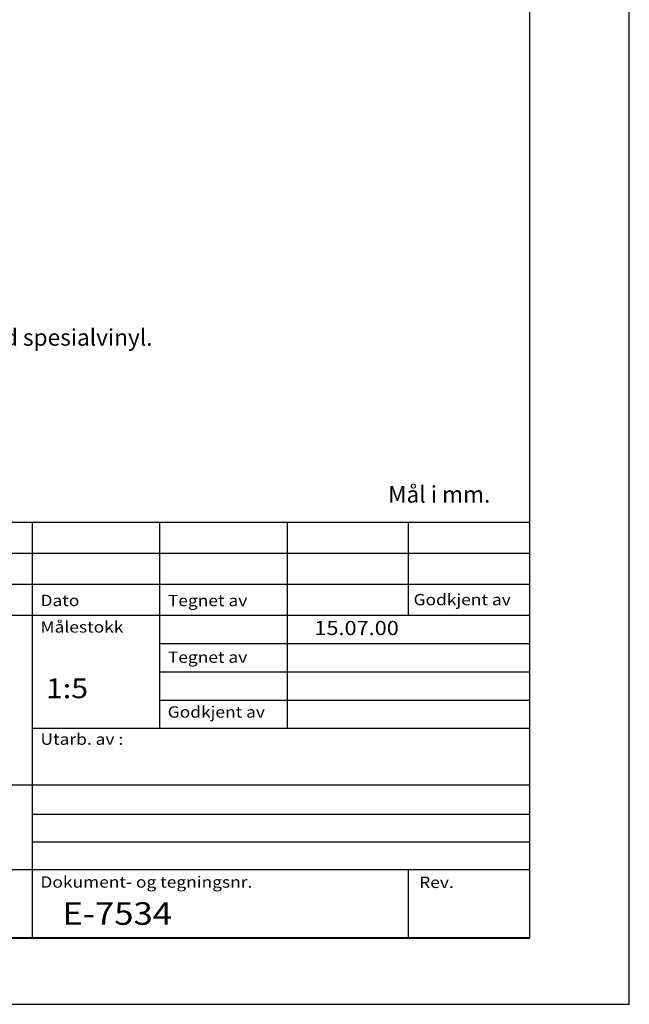
# Model space of a CAD drawing. Units: millimetres. Extents: x -1163 to 457, y -20217 to -18732.
# Drawn here: x -572 to -113, y -20217 to -19474 of the extents above; entities that cross this region are included whole.
import ezdxf
from ezdxf.enums import TextEntityAlignment as Align

# ---------------------------------------------------------------- set-up
doc = ezdxf.new("R2010")
doc.units = ezdxf.units.MM
doc.header["$LTSCALE"] = 100
for name, color, linetype in [('ATTRIB', 7, 'Continuous'), ('L25', 2, 'Continuous'), ('Ramme', 7, 'Continuous'), ('Ramme-tekst', 7, 'Continuous'), ('Skilt', 7, 'Continuous')]:
    doc.layers.add(name, color=color, linetype=linetype)
doc.styles.add('iso', font='iso.shx')
doc.styles.add('ISO18', font='ROMANS.SHX', dxfattribs={"width": 0.85, "height": 1.8})
doc.styles.add('ISO25', font='ROMANS.SHX', dxfattribs={"height": 2.5})
doc.styles.add('ISO35', font='ISO3098', dxfattribs={"oblique": 0.9})
doc.styles.add('ISO50', font='ISO3098', dxfattribs={"oblique": 0.9})

# ---------------------------------------------------------------- blocks, each defined once
blk = doc.blocks.new('A$C5A634891')
at = {"color": 2, "linetype": 'Continuous'}
for p, q in [((0, 62.43, 3000), (150.35, 62.43, 3000)), ((84.09, 48.42, 3000), (84.09, 62.43, 3000)), ((101.08, 31.43, 3000), (101.08, 62.43, 3000)), ((118.07, 31.43, 3000), (118.07, 62.43, 3000)), ((134.21, 48.42, 3000), (134.21, 62.43, 3000)), ((0, 57.76, 3000), (150.35, 57.76, 3000)), ((0, 53.09, 3000), (150.35, 53.09, 3000)), ((101.08, 44.17, 3000), (150.35, 44.17, 3000)), ((101.08, 39.92, 3000), (150.35, 39.92, 3000)), ((101.08, 35.68, 3000), (150.35, 35.68, 3000)), ((84.09, 31.43, 3000), (150.35, 31.43, 3000)), ((84.09, 22.93, 3000), (150.35, 22.93, 3000)), ((134.21, 0, 3000), (134.21, 10.19, 3000))]:
    blk.add_line(p, q, dxfattribs=at)
at = {"color": 5, "linetype": 'Continuous'}
for p, q in [((150.35, 62.43, 3000), (150.35, 0, 3000)), ((0, 48.42, 3000), (150.35, 48.42, 3000)), ((84.09, 0, 3000), (84.09, 48.42, 3000)), ((0, 0, 3000), (150.35, 0, 3000))]:
    blk.add_line(p, q, dxfattribs=at)
at = {"color": 7, "linetype": 'Continuous'}
for p, q in [((0, 22.93, 3000), (84.09, 22.93, 3000)), ((0, 10.19, 3000), (150.35, 10.19, 3000))]:
    blk.add_line(p, q, dxfattribs=at)
at = {"layer": 'L25', "extrusion": (-0.000292398, 8.29024e-16, 1)}
for p, q in [((84.09, 18.54, 3000), (150.35, 18.54, 3000.02)), ((84.09, 14.37, 3000), (150.35, 14.37, 3000.02))]:
    blk.add_line(p, q, dxfattribs=at)
at = {"color": 2, "style": 'ISO25'}
for s, height, p in [('Dato', 1.699, (85.17, 49.79, 3000)), ('Tegnet av', 1.699, (102.14, 49.78, 3000)), ('Godkjent av', 1.6988, (134.88, 49.92, 3000)), ('Målestokk', 1.699, (85.16, 45.81, 3000)), ('Tegnet av', 1.699, (102.14, 41.27, 3000)), ('Godkjent av', 1.6988, (102.12, 33.03, 3000)), ('Utarb. av :', 1.6988, (85.17, 28.95, 3000)), ('Dokument- og tegningsnr.', 1.6988, (85.16, 7.48, 3000)), ('Rev.', 1.699, (135.63, 7.43, 3000))]:
    blk.add_text(s, height=height, rotation=360, dxfattribs=at).set_placement(p)
at = {"color": 2, "linetype": 'Continuous'}
blk.add_attdef('TITTEL_5', (0.94, 21.1, 3000), '', height=1.02, rotation=360, dxfattribs=at)
at = {"layer": 'ATTRIB', "color": 4, "extrusion": (-0.000292398, 8.29024e-16, 1), "style": 'ISO18'}
for s, p in [('Arkiv bet. :', (85.84, 19.86, 2999.98)), ('Erstatn. for:', (85.84, 15.68, 2999.96))]:
    blk.add_text(s, height=1.5289, rotation=360, dxfattribs=at).set_placement(p)
at = {"layer": 'ATTRIB', "style": 'ISO25', "oblique": 0.9}
for tag, p in [('REV_2', (1.45, 58.52, 3000)), ('REV_2', (15.99, 58.52, 3000)), ('DATO_REV_2', (85.05, 58.52, 3000)), ('TEGN_REV_2', (101.47, 58.52, 3000)), ('KONT_REV_2', (118.72, 58.94, 3000)), ('GODK_REV_2', (134.92, 58.94, 3000)), ('DATO_REV_1', (85.05, 54.37, 3000)), ('TEGN_REV_1', (101.47, 54.37, 3000)), ('KONT_REV_1', (118.72, 54.37, 3000)), ('GODK_REV_1', (134.92, 54.37, 3000)), ('REV_1', (1.45, 53.95, 3000)), ('REV_1', (15.99, 53.95, 3000))]:
    blk.add_attdef(tag, p, '', height=2.12, rotation=360, dxfattribs=at)
at = {"layer": 'ATTRIB', "color": 2, "style": 'ISO25'}
blk.add_attdef('DATO', (121.66, 45.44, 3000), '', height=2.12, rotation=360, dxfattribs=at)
at = {"layer": 'ATTRIB', "style": 'ISO35'}
for tag, p, height in [('TITTEL_1', (2.9, 42.08, 3000), 3.4), ('TITTEL_2', (2.9, 36.93, 3000), 3.4), ('MÅLEST.', (85.89, 35.95, 3000), 2.97), ('TITTEL_3', (2.9, 30.44, 3000), 2.97), ('TITTEL_4', (2.9, 25.29, 3000), 2.97), ('TITTEL_6', (2.9, 15.45, 3000), 2.97), ('TITTEL_7', (2.9, 11.46, 3000), 2.38)]:
    blk.add_attdef(tag, p, '', height=height, rotation=360, dxfattribs=at)
at = {"layer": 'ATTRIB', "color": 4, "style": 'ISO50'}
blk.add_attdef('ERSTATNING_FOR', (98.06, 15.52, 3000), '', height=1.53, rotation=360, dxfattribs=at)
at = {"layer": 'ATTRIB', "color": 5, "style": 'iso'}
for tag, p in [('DOK._OG_TEGN.NR.', (88.08, 1.9, 3000)), ('REV_NR.', (135.43, 1.9, 3000))]:
    blk.add_attdef(tag, p, '', height=3.4, rotation=360, dxfattribs=at)

msp = doc.modelspace()

# ---------------------------------------------------------------- linework, layer by layer
at = {"layer": 'Ramme', "color": 5}
for p, q in [((-187.84, -20166.5), (-187.84, -18781.5)), ((-1037.84, -20166.5), (-187.84, -20166.5))]:
    msp.add_line(p, q, dxfattribs=at)
at = {"layer": 'Ramme', "color": 4}
msp.add_lwpolyline([(-1162.84, -20216.5), (-112.84, -20216.5), (-112.84, -18731.5), (-1162.84, -18731.5)], close=True, dxfattribs=at)

# ---------------------------------------------------------------- block references
at = {"layer": 'Skilt'}
ref = msp.add_blockref('A$C5A634891', (-1037.84, -20166.08), dxfattribs=dict(at, xscale=5.653, yscale=5.018000000000002, zscale=5.653))
ref.add_attrib('DATO', '15.07.00', (-350.1, -19938.05, 16959), dxfattribs={"layer": 'ATTRIB', "color": 2, "height": 10.656, "rotation": 360, "style": 'ISO25', "width": 1.126544})
ref.add_attrib('DOK._OG_TEGN.NR.', 'E-7534', (-539.94, -20156.55, 16959), dxfattribs={"layer": 'ATTRIB', "color": 5, "height": 17.049, "rotation": 360, "style": 'iso', "width": 1.126544})
ref.add_attrib('MÅLEST.', '1:5', (-552.32, -19985.66, 16959), dxfattribs={"layer": 'ATTRIB', "height": 14.918, "rotation": 360, "style": 'ISO35', "width": 1.126544})

# ---------------------------------------------------------------- texts
at = {"layer": 'Ramme-tekst', "color": 2, "style": 'ISO25'}
msp.add_text(': 2mm plate. Eloksert aluminium, laminert med spesialvinyl.', height=12.5, dxfattribs=at).set_placement((-947.73, -19719.84))
msp.add_text('Mål i mm.', height=12.5, dxfattribs=at).set_placement((-294.49, -19831.95), align=Align.MIDDLE_LEFT)

doc.saveas('drawing.dxf')
